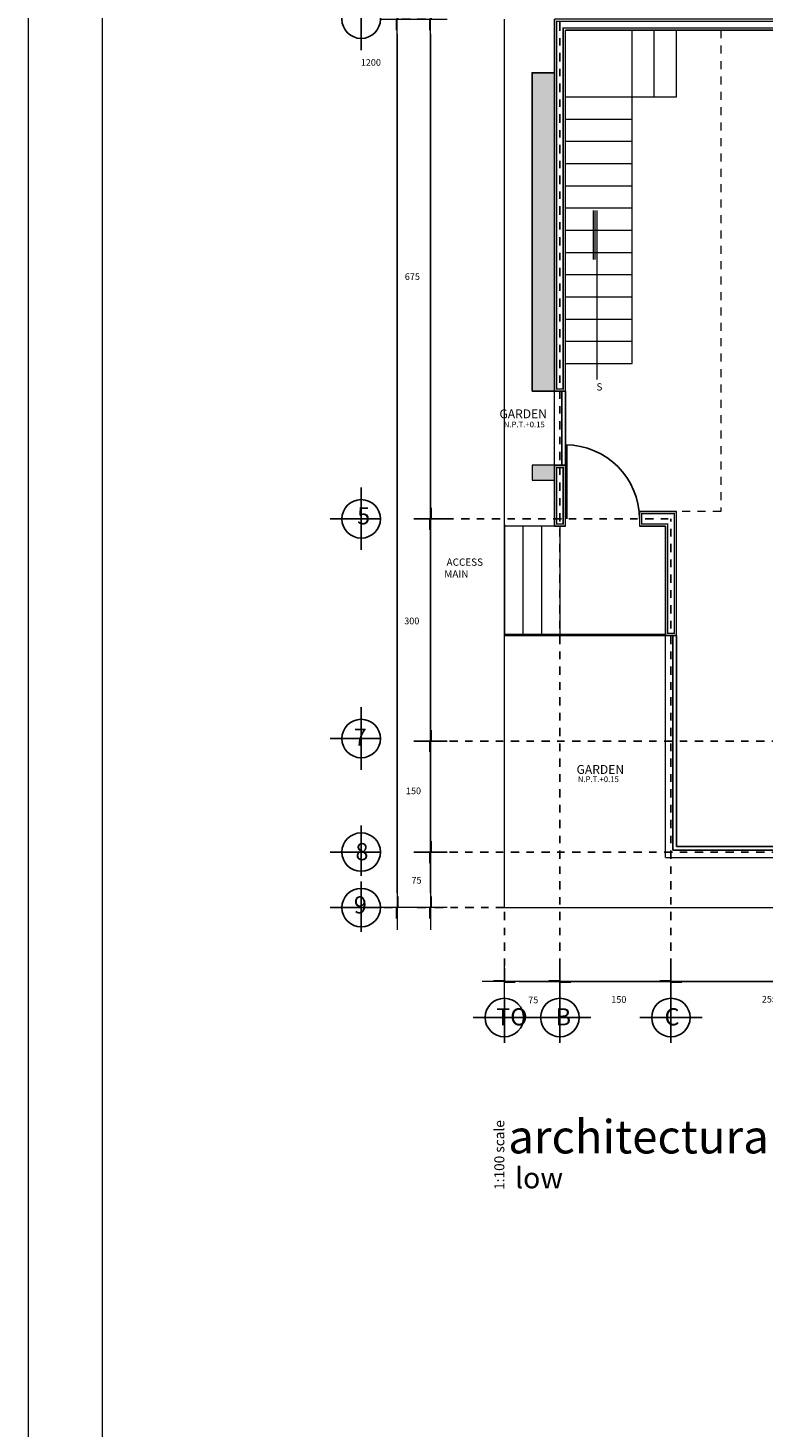
# Model space of a CAD drawing. Units: metres. Extents: x 1993 to 2113, y 1126 to 1186.
# Drawn here: x 1993 to 2003, y 1158 to 1177 of the extents above; entities that cross this region are included whole.
import ezdxf

# ---------------------------------------------------------------- set-up
doc = ezdxf.new("R2010")
doc.units = ezdxf.units.M
doc.linetypes.add('ACAD_ISO02W100', pattern=[15, 12, -3])
doc.linetypes.add('DASHDOT', pattern=[25.4, 12.7, -6.35, 0, -6.35])
for name, color, linetype, lineweight in [('Cotas', 251, 'Continuous', 5), ('Lineas de Trazo', 7, 'Continuous', 5), ('MURO', 7, 'Continuous', 18)]:
    doc.layers.add(name, color=color, linetype=linetype, lineweight=lineweight)
for name, color, linetype in [('ejes', 33, 'DASHDOT'), ('muros', 7, 'Continuous'), ('Nomenclatura espacios', 250, 'Continuous'), ('ventanas', 144, 'Continuous')]:
    doc.layers.add(name, color=color, linetype=linetype)
for name, color, linetype, true_color in [('Ejetxt', 7, 'Continuous', 0x545656), ('Niveles', 7, 'Continuous', 0x717476), ('Nivelestxt', 7, 'Continuous', 0x717476), ('Puertas', 7, 'Continuous', 0x6c3e1b)]:
    doc.layers.add(name, color=color, linetype=linetype, true_color=true_color)
doc.layers.add('Proyecciones', color=7, linetype='ACAD_ISO02W100', lineweight=5, true_color=0x5f6554)
doc.styles.add('NOM', font='txt', dxfattribs={"height": 0.07})
doc.styles.add('NOMENCLATURA', font='ariblk.ttf', dxfattribs={"height": 0.09})
doc.styles.get("Standard").update_dxf_attribs({"font": 'arial.ttf'})
doc.styles.add('STYLE1', font='txt')
doc.dimstyles.new('COTAS', dxfattribs={"dimtxt": 0.07, "dimasz": 0.2, "dimexe": 0.18, "dimexo": 0.0625, "dimgap": 0.09, "dimtad": 0, "dimtih": 1, "dimtoh": 1, "dimdec": 0, "dimlfac": 20, "dimzin": 0, "dimdsep": 46, "dimtxsty": 'NOM', "dimblk1": 'D2', "dimblk2": 'D2', "dimsah": 1, "dimcen": 0.09, "dimclrd": 256, "dimclre": 256, "dimclrt": 8, "dimadec": 0, "dimazin": 0, "dimtfac": 1, "dimtdec": 0, "dimtofl": 0, "dimtmove": 2, "dimatfit": 3, "dimldrblk": 'D2', "dimfxl": 0, "dimtolj": 1, "dimtzin": 0, "dimarcsym": 0})

# ---------------------------------------------------------------- blocks, each defined once
blk = doc.blocks.new('D2')
for p, q in [((0, 1.125), (0, -1.125)), ((-1.5, 0), (1.5, 0))]:
    blk.add_line(p, q)
at = {"color": 13, "const_width": 0.1}
for points in [[(-0.75, 0.05), (0, 0.05)], [(0, -0.05), (0.75, -0.05)]]:
    blk.add_lwpolyline(points, dxfattribs=at)
blk = doc.blocks.new('*D13')
at = {"layer": 'Cotas', "lineweight": -2, "ltscale": 2, "transparency": 16777216}
for p, q in [((1998.046, 1165.493), (1997.929, 1165.493)), ((1998.109, 1164.943), (1998.109, 1165.293)), ((1998.046, 1164.743), (1997.929, 1164.743))]:
    blk.add_line(p, q, dxfattribs=at)
at = {"layer": 'Defpoints', "color": 0, "ltscale": 2, "transparency": 16777216}
for p in [(1998.109, 1165.493), (1998.109, 1165.493), (1998.109, 1164.743)]:
    blk.add_point(p, dxfattribs=at)
at = {"layer": 'Cotas', "lineweight": -2, "ltscale": 2, "transparency": 16777216, "xscale": 0.2, "yscale": 0.2, "zscale": 0.2}
for p, rotation in [((1998.109, 1165.493), 90), ((1998.109, 1164.743), 270)]:
    blk.add_blockref('D2', p, dxfattribs=dict(at, rotation=rotation))
at = {"layer": 'Cotas', "color": 8, "ltscale": 2, "transparency": 16777216, "insert": (1997.922, 1165.112), "char_height": 0.09, "attachment_point": 5, "style": 'NOMENCLATURA'}
blk.add_mtext('\\A1;75', dxfattribs=at)
blk = doc.blocks.new('*D14')
at = {"layer": 'Cotas', "lineweight": -2, "ltscale": 2, "transparency": 16777216}
for p, q in [((1998.171, 1169.993), (1998.289, 1169.993)), ((1998.109, 1167.193), (1998.109, 1169.793)), ((1998.171, 1166.993), (1998.289, 1166.993))]:
    blk.add_line(p, q, dxfattribs=at)
at = {"layer": 'Defpoints', "color": 0, "ltscale": 2, "transparency": 16777216}
for p in [(1998.109, 1169.993), (1998.109, 1169.993), (1998.109, 1166.993)]:
    blk.add_point(p, dxfattribs=at)
at = {"layer": 'Cotas', "lineweight": -2, "ltscale": 2, "transparency": 16777216, "xscale": 0.2, "yscale": 0.2, "zscale": 0.2}
for p, rotation in [((1998.109, 1169.993), 90), ((1998.109, 1166.993), 270)]:
    blk.add_blockref('D2', p, dxfattribs=dict(at, rotation=rotation))
at = {"layer": 'Cotas', "color": 8, "ltscale": 2, "transparency": 16777216, "insert": (1997.858, 1168.615), "char_height": 0.09, "attachment_point": 5, "style": 'NOMENCLATURA'}
blk.add_mtext('\\A1;300', dxfattribs=at)
blk = doc.blocks.new('*D15')
at = {"layer": 'Cotas', "lineweight": -2, "ltscale": 2, "transparency": 16777216}
for p, q in [((1998.046, 1176.743), (1997.929, 1176.743)), ((1998.109, 1170.193), (1998.109, 1176.543)), ((1998.171, 1169.993), (1998.289, 1169.993))]:
    blk.add_line(p, q, dxfattribs=at)
at = {"layer": 'Defpoints', "color": 0, "ltscale": 2, "transparency": 16777216}
for p in [(1998.109, 1176.743), (1998.109, 1176.743), (1998.109, 1169.993)]:
    blk.add_point(p, dxfattribs=at)
at = {"layer": 'Cotas', "lineweight": -2, "ltscale": 2, "transparency": 16777216, "xscale": 0.2, "yscale": 0.2, "zscale": 0.2}
for p, rotation in [((1998.109, 1176.743), 90), ((1998.109, 1169.993), 270)]:
    blk.add_blockref('D2', p, dxfattribs=dict(at, rotation=rotation))
at = {"layer": 'Cotas', "color": 8, "ltscale": 2, "transparency": 16777216, "insert": (1997.866, 1173.266), "char_height": 0.09, "attachment_point": 5, "style": 'NOMENCLATURA'}
blk.add_mtext('\\A1;675', dxfattribs=at)
blk = doc.blocks.new('*D19')
at = {"layer": 'Cotas', "lineweight": -2, "ltscale": 2, "transparency": 16777216}
for p, q in [((1999.859, 1163.806), (1999.859, 1163.923)), ((2001.359, 1163.806), (2001.359, 1163.923)), ((2001.159, 1163.743), (2000.059, 1163.743))]:
    blk.add_line(p, q, dxfattribs=at)
at = {"layer": 'Defpoints', "color": 0, "ltscale": 2, "transparency": 16777216}
for p in [(1999.859, 1163.743), (1999.859, 1163.743), (2001.359, 1163.743)]:
    blk.add_point(p, dxfattribs=at)
at = {"layer": 'Cotas', "lineweight": -2, "ltscale": 2, "transparency": 16777216, "xscale": 0.2, "yscale": 0.2, "zscale": 0.2, "rotation": 180}
blk.add_blockref('D2', (1999.859, 1163.743), dxfattribs=at)
at = {"layer": 'Cotas', "lineweight": -2, "ltscale": 2, "transparency": 16777216, "xscale": 0.2, "yscale": 0.2, "zscale": 0.2}
blk.add_blockref('D2', (2001.359, 1163.743), dxfattribs=at)
at = {"layer": 'Cotas', "color": 8, "ltscale": 2, "transparency": 16777216, "insert": (2000.655, 1163.502), "char_height": 0.09, "attachment_point": 5, "style": 'NOMENCLATURA'}
blk.add_mtext('\\A1;150', dxfattribs=at)
blk = doc.blocks.new('*D20')
at = {"layer": 'Cotas', "lineweight": -2, "ltscale": 2, "transparency": 16777216}
for p, q in [((1999.109, 1163.806), (1999.109, 1163.923)), ((1999.859, 1163.806), (1999.859, 1163.923)), ((1999.659, 1163.743), (1999.309, 1163.743))]:
    blk.add_line(p, q, dxfattribs=at)
at = {"layer": 'Defpoints', "color": 0, "ltscale": 2, "transparency": 16777216}
for p in [(1999.109, 1163.743), (1999.109, 1163.743), (1999.859, 1163.743)]:
    blk.add_point(p, dxfattribs=at)
at = {"layer": 'Cotas', "lineweight": -2, "ltscale": 2, "transparency": 16777216, "xscale": 0.2, "yscale": 0.2, "zscale": 0.2, "rotation": 180}
blk.add_blockref('D2', (1999.109, 1163.743), dxfattribs=at)
at = {"layer": 'Cotas', "lineweight": -2, "ltscale": 2, "transparency": 16777216, "xscale": 0.2, "yscale": 0.2, "zscale": 0.2}
blk.add_blockref('D2', (1999.859, 1163.743), dxfattribs=at)
at = {"layer": 'Cotas', "color": 8, "ltscale": 2, "transparency": 16777216, "insert": (1999.499, 1163.496), "char_height": 0.09, "attachment_point": 5, "style": 'NOMENCLATURA'}
blk.add_mtext('\\A1;75', dxfattribs=at)
blk = doc.blocks.new('*D21')
at = {"layer": 'Cotas', "lineweight": -2, "ltscale": 2, "transparency": 16777216}
for p, q in [((2001.359, 1163.806), (2001.359, 1163.923)), ((2003.909, 1163.806), (2003.909, 1163.923)), ((2003.709, 1163.743), (2001.559, 1163.743))]:
    blk.add_line(p, q, dxfattribs=at)
at = {"layer": 'Defpoints', "color": 0, "ltscale": 2, "transparency": 16777216}
for p in [(2001.359, 1163.743), (2001.359, 1163.743), (2003.909, 1163.743)]:
    blk.add_point(p, dxfattribs=at)
at = {"layer": 'Cotas', "lineweight": -2, "ltscale": 2, "transparency": 16777216, "xscale": 0.2, "yscale": 0.2, "zscale": 0.2, "rotation": 180}
blk.add_blockref('D2', (2001.359, 1163.743), dxfattribs=at)
at = {"layer": 'Cotas', "lineweight": -2, "ltscale": 2, "transparency": 16777216, "xscale": 0.2, "yscale": 0.2, "zscale": 0.2}
blk.add_blockref('D2', (2003.909, 1163.743), dxfattribs=at)
at = {"layer": 'Cotas', "color": 8, "ltscale": 2, "transparency": 16777216, "insert": (2002.689, 1163.505), "char_height": 0.09, "attachment_point": 5, "style": 'NOMENCLATURA'}
blk.add_mtext('\\A1;255', dxfattribs=at)
blk = doc.blocks.new('*D28')
at = {"layer": 'Cotas', "lineweight": -2, "ltscale": 2, "transparency": 16777216}
for p, q in [((1997.721, 1176.743), (1997.839, 1176.743)), ((1997.659, 1176.543), (1997.659, 1164.943)), ((1997.596, 1164.743), (1997.479, 1164.743))]:
    blk.add_line(p, q, dxfattribs=at)
at = {"layer": 'Defpoints', "color": 0, "ltscale": 2, "transparency": 16777216}
for p in [(1997.659, 1176.743), (1997.659, 1164.743), (1997.659, 1164.743)]:
    blk.add_point(p, dxfattribs=at)
at = {"layer": 'Cotas', "lineweight": -2, "ltscale": 2, "transparency": 16777216, "xscale": 0.2, "yscale": 0.2, "zscale": 0.2}
for p, rotation in [((1997.659, 1176.743), 90), ((1997.659, 1164.743), 270)]:
    blk.add_blockref('D2', p, dxfattribs=dict(at, rotation=rotation))
at = {"layer": 'Cotas', "color": 8, "ltscale": 2, "transparency": 16777216, "insert": (1997.305, 1176.158), "char_height": 0.09, "attachment_point": 5, "style": 'NOMENCLATURA'}
blk.add_mtext('\\A1;1200', dxfattribs=at)
blk = doc.blocks.new('*D135')
at = {"layer": 'Cotas', "lineweight": -2, "ltscale": 2, "transparency": 16777216}
for p, q in [((1998.171, 1166.993), (1998.289, 1166.993)), ((1998.109, 1165.693), (1998.109, 1166.793)), ((1998.046, 1165.493), (1997.929, 1165.493))]:
    blk.add_line(p, q, dxfattribs=at)
at = {"layer": 'Defpoints', "color": 0, "ltscale": 2, "transparency": 16777216}
for p in [(1998.109, 1166.993), (1998.109, 1166.993), (1998.109, 1165.493)]:
    blk.add_point(p, dxfattribs=at)
at = {"layer": 'Cotas', "lineweight": -2, "ltscale": 2, "transparency": 16777216, "xscale": 0.2, "yscale": 0.2, "zscale": 0.2}
for p, rotation in [((1998.109, 1166.993), 90), ((1998.109, 1165.493), 270)]:
    blk.add_blockref('D2', p, dxfattribs=dict(at, rotation=rotation))
at = {"layer": 'Cotas', "color": 8, "ltscale": 2, "transparency": 16777216, "insert": (1997.881, 1166.32), "char_height": 0.09, "attachment_point": 5, "style": 'NOMENCLATURA'}
blk.add_mtext('\\A1;150', dxfattribs=at)

msp = doc.modelspace()

# ---------------------------------------------------------------- hatches: boundary and pattern name
at = {"layer": 'MURO'}
h = msp.add_hatch(color=256, dxfattribs=at)
h.paths.add_polyline_path([(1999.784, 1176.018), (1999.484, 1176.018), (1999.484, 1171.718), (1999.784, 1171.718)])
h.paths.add_polyline_path([(1999.784, 1170.718), (1999.484, 1170.718), (1999.484, 1170.518), (1999.684, 1170.518), (1999.784, 1170.518)])
at = {"layer": 'Niveles'}
h = msp.add_hatch(color=256, dxfattribs=at)
h.dxf.hatch_style = 1
h.paths.add_polyline_path([(2001.284, 1168.418), (2001.284, 1168.438), (1999.859, 1168.438), (1999.859, 1168.418)])
h.paths.add_polyline_path([(1999.109, 1168.438), (1999.109, 1168.418), (1999.859, 1168.418), (1999.859, 1168.438)])
at = {"layer": 'Puertas'}
msp.add_hatch(color=256, dxfattribs=at).paths.add_polyline_path([(1999.934, 1170.993, -0.005), (1999.954, 1170.993), (1999.954, 1169.993), (1999.934, 1169.993), (1999.934, 1170.068), (1999.934, 1170.143)])

# ---------------------------------------------------------------- linework, layer by layer
at = {"layer": 'ejes', "ltscale": 0.009}
for p, q in [((1999.859, 1163.743), (1999.859, 1177.743)), ((1998.109, 1169.993), (2001.359, 1169.993)), ((2001.359, 1163.743), (2001.359, 1169.993)), ((2005.109, 1166.993), (1998.109, 1166.993)), ((2005.109, 1165.493), (1998.109, 1165.493)), ((1999.109, 1164.743), (1998.109, 1164.743)), ((1999.109, 1163.743), (1999.109, 1164.743))]:
    msp.add_line(p, q, dxfattribs=at)
at = {"layer": 'Ejetxt', "ltscale": 0.0008}
for p, q in [((1997.174, 1176.323), (1997.174, 1177.003)), ((1997.174, 1169.738), (1997.174, 1170.418)), ((1997.174, 1169.573), (1997.174, 1170.253)), ((1997.434, 1169.993), (1996.754, 1169.993)), ((1997.174, 1166.77), (1997.174, 1167.45)), ((1997.174, 1166.606), (1997.174, 1167.286)), ((1997.434, 1167.026), (1996.754, 1167.026)), ((1997.174, 1165.174), (1997.174, 1165.854)), ((1997.434, 1165.493), (1996.754, 1165.493)), ((1997.174, 1164.415), (1997.174, 1165.095)), ((1997.434, 1164.743), (1996.754, 1164.743)), ((1999.109, 1162.918), (1999.109, 1163.518)), ((1999.859, 1162.918), (1999.859, 1163.518)), ((2001.359, 1162.918), (2001.359, 1163.518)), ((1998.849, 1163.258), (1998.689, 1163.258)), ((1999.529, 1163.258), (1998.849, 1163.258)), ((1999.599, 1163.258), (1999.439, 1163.258)), ((2000.279, 1163.258), (1999.599, 1163.258)), ((2001.099, 1163.258), (2000.939, 1163.258)), ((2001.779, 1163.258), (2001.099, 1163.258))]:
    msp.add_line(p, q, dxfattribs=at)
for centre in [(1997.174, 1176.743), (1997.174, 1169.993), (1997.174, 1167.026), (1997.174, 1165.493), (1997.174, 1164.743), (1999.109, 1163.258), (1999.859, 1163.258), (2001.359, 1163.258)]:
    msp.add_circle(centre, 0.26, dxfattribs=at)
at = {"layer": 'Lineas de Trazo'}
for p, q in [((1999.109, 1164.743), (1999.109, 1176.743)), ((2000.308, 1174.159), (2000.308, 1173.496)), ((2000.333, 1174.159), (2000.333, 1173.496)), ((2000.358, 1174.159), (2000.358, 1171.875)), ((1999.109, 1164.743), (2011.109, 1164.743))]:
    msp.add_line(p, q, dxfattribs=at)
for points in [[(1992.673, 1126.211), (2112.673, 1126.211), (2112.673, 1186.211), (1992.673, 1186.211)], [(1993.673, 1127.211), (2111.673, 1127.211), (2111.673, 1185.211), (1993.673, 1185.211)]]:
    msp.add_lwpolyline(points, close=True, dxfattribs=at)
at = {"layer": 'MURO'}
for p, q in [((1999.784, 1169.893), (1999.784, 1176.743)), ((2000.384, 1176.593), (1999.934, 1176.593)), ((2008.184, 1176.593), (1999.934, 1176.593)), ((1999.934, 1169.893), (1999.934, 1176.593)), ((2000.834, 1172.093), (2000.834, 1176.593)), ((2001.134, 1175.693), (2001.134, 1176.593)), ((2001.434, 1175.693), (2001.434, 1176.593)), ((1999.934, 1175.693), (2000.834, 1175.693)), ((2000.834, 1175.693), (2001.434, 1175.693)), ((1999.934, 1175.393), (2000.834, 1175.393)), ((1999.934, 1175.093), (2000.834, 1175.093)), ((1999.934, 1174.793), (2000.834, 1174.793)), ((1999.934, 1174.493), (2000.834, 1174.493)), ((1999.934, 1174.193), (2000.834, 1174.193)), ((1999.934, 1173.893), (2000.834, 1173.893)), ((1999.934, 1173.593), (2000.834, 1173.593)), ((1999.934, 1173.293), (2000.834, 1173.293)), ((1999.934, 1172.993), (2000.834, 1172.993)), ((1999.934, 1172.693), (2000.834, 1172.693)), ((1999.934, 1172.393), (2000.834, 1172.393)), ((1999.934, 1172.093), (2000.834, 1172.093)), ((2000.934, 1170.093), (2000.934, 1169.893)), ((2000.934, 1170.093), (2001.434, 1170.093)), ((2001.434, 1165.568), (2001.434, 1170.093)), ((1999.109, 1169.918), (1999.109, 1168.418)), ((1999.784, 1169.893), (1999.109, 1169.893)), ((1999.359, 1169.893), (1999.359, 1168.438)), ((1999.609, 1169.893), (1999.609, 1168.438)), ((1999.934, 1169.893), (1999.784, 1169.893)), ((1999.784, 1169.893), (1999.784, 1169.893)), ((1999.859, 1169.893), (1999.859, 1168.438)), ((2001.284, 1169.893), (2000.934, 1169.893)), ((2001.284, 1165.418), (2001.284, 1169.893)), ((1999.109, 1168.438), (2001.284, 1168.438)), ((2001.284, 1165.418), (2005.034, 1165.418)), ((2001.434, 1165.568), (2003.834, 1165.568))]:
    msp.add_line(p, q, dxfattribs=at)
for points in [[(1999.934, 1176.593), (2008.184, 1176.593), (2008.184, 1176.743), (1999.784, 1176.743), (1999.784, 1171.718), (1999.934, 1171.718)], [(1999.484, 1170.518), (1999.784, 1170.518), (1999.784, 1170.718), (1999.484, 1170.718)], [(1999.934, 1170.718), (1999.784, 1170.718), (1999.784, 1170.618), (1999.784, 1169.893), (1999.934, 1169.893)], [(2001.434, 1170.093), (2000.934, 1170.093), (2000.934, 1169.893), (2001.284, 1169.893), (2001.284, 1168.418), (2001.434, 1168.418)]]:
    msp.add_lwpolyline(points, close=True, dxfattribs=at)
at = {"layer": 'MURO', "const_width": 0.02}
for points in [[(1999.904, 1176.623), (2008.154, 1176.623), (2008.154, 1176.713), (1999.814, 1176.713), (1999.814, 1171.748), (1999.904, 1171.748)], [(1999.904, 1170.688), (1999.814, 1170.688), (1999.814, 1170.618), (1999.814, 1169.923), (1999.904, 1169.923)], [(2001.404, 1170.063), (2000.964, 1170.063), (2000.964, 1169.923), (2001.314, 1169.923), (2001.314, 1168.448), (2001.404, 1168.448)]]:
    msp.add_lwpolyline(points, close=True, dxfattribs=at)
at = {"layer": 'muros'}
msp.add_line((1999.934, 1176.593), (2000.384, 1176.593), dxfattribs=at)
at = {"layer": 'Niveles'}
msp.add_lwpolyline([(1999.484, 1171.718), (1999.484, 1176.018), (1999.784, 1176.018), (1999.784, 1171.718)], close=True, dxfattribs=at)
at = {"layer": 'Proyecciones', "ltscale": 0.009}
for p, q in [((2002.034, 1176.593), (2002.034, 1170.093)), ((2002.034, 1170.093), (2001.434, 1170.093))]:
    msp.add_line(p, q, dxfattribs=at)
at = {"layer": 'Puertas'}
for p, q in [((1999.934, 1169.993), (1999.934, 1170.993)), ((1999.954, 1169.993), (1999.954, 1170.993))]:
    msp.add_line(p, q, dxfattribs=at)
msp.add_arc((1999.934, 1169.993), 1, 0, 90, dxfattribs=at)
at = {"layer": 'ventanas'}
for p, q in [((1999.784, 1171.718), (1999.934, 1171.718)), ((1999.884, 1171.718), (1999.884, 1170.718)), ((1999.934, 1171.718), (1999.934, 1170.718)), ((1999.784, 1170.718), (1999.934, 1170.718)), ((1999.109, 1168.418), (2001.434, 1168.418)), ((2001.284, 1168.418), (2001.434, 1168.418)), ((2001.384, 1168.418), (2001.384, 1165.518)), ((2001.434, 1168.418), (2001.434, 1165.568)), ((2001.384, 1165.518), (2003.834, 1165.518)), ((2001.434, 1165.568), (2003.834, 1165.568))]:
    msp.add_line(p, q, dxfattribs=at)

# ---------------------------------------------------------------- texts
at = {"color": 8, "linetype": 'Continuous', "lineweight": 0, "true_color": 0x787878, "insert": (1998.973, 1160.93), "char_height": 0.13538, "width": 2.78158, "attachment_point": 1, "rotation": 90}
msp.add_mtext('{\\fCentury Gothic|b0|i0|c0|p34;\\T0.75;1:100 scale}', dxfattribs=at)
at = {"color": 7, "linetype": 'Continuous', "lineweight": 0, "insert": (1999.161, 1161.874), "char_height": 0.45127, "width": 9.59644, "attachment_point": 1}
msp.add_mtext('{\\fCentury Gothic|b0|i0|c0|p34;\\T0.75;\\C8;\\c7895160;architectural plant }', dxfattribs=at)
at = {"color": 8, "linetype": 'Continuous', "lineweight": 0, "true_color": 0x787878, "insert": (1999.253, 1161.233), "char_height": 0.28125, "width": 5.77871, "attachment_point": 1}
msp.add_mtext('{\\fCentury Gothic|b0|i0|c0|p34;\\T3.65;\\C7;low}', dxfattribs=at)
at = {"layer": 'Ejetxt', "char_height": 0.2322, "width": 0.45071, "attachment_point": 1, "style": 'STYLE1'}
for s, insert in [('{\\fCandara|b0|i0|c0|p34;5}', (1997.12, 1170.151)), ('{\\fCandara|b0|i0|c0|p34;7}', (1997.074, 1167.162)), ('{\\fCandara|b0|i0|c0|p34;8}', (1997.097, 1165.615)), ('{\\fCandara|b0|i0|c0|p34;9}', (1997.075, 1164.896)), ('{\\fCandara|b0|i0|c0|p34;TO}', (1998.998, 1163.384)), ('{\\fCandara|b0|i0|c0|p34;B}', (1999.801, 1163.384)), ('{\\fCandara|b0|i0|c0|p34;C}', (2001.273, 1163.384))]:
    msp.add_mtext(s, dxfattribs=dict(at, insert=insert))
at = {"layer": 'Nivelestxt', "linetype": 'ByBlock', "style": 'NOM'}
for p in [(1999.1, 1171.23), (2000.101, 1166.438)]:
    msp.add_text('N.P.T.+0.15', height=0.07692, dxfattribs=at).set_placement(p)
at = {"layer": 'Nomenclatura espacios', "style": 'NOM'}
for s, height, p in [('S', 0.0984, (2000.353, 1171.727)), ('GARDEN', 0.1197, (1999.042, 1171.352)), ('ACCESS', 0.0984, (1998.328, 1169.36)), ('MAIN', 0.0984, (1998.297, 1169.199)), ('GARDEN', 0.1197, (2000.084, 1166.549))]:
    msp.add_text(s, height=height, dxfattribs=at).set_placement(p)

# ---------------------------------------------------------------- dimensions: what is measured, and where the dimension line sits
at = {"layer": 'Cotas', "ltscale": 2}
for base, p1, p2, picture, middle in [((1997.659, 1164.743), (1997.659, 1176.743), (1997.659, 1164.743), '*D28', (1997.305, 1176.158)), ((1998.109, 1176.743), (1998.109, 1169.993), (1998.109, 1176.743), '*D15', (1997.866, 1173.266)), ((1998.109, 1169.993), (1998.109, 1166.993), (1998.109, 1169.993), '*D14', (1997.858, 1168.615)), ((1998.109, 1166.993), (1998.109, 1165.493), (1998.109, 1166.993), '*D135', (1997.881, 1166.32)), ((1998.109, 1165.493), (1998.109, 1164.743), (1998.109, 1165.493), '*D13', (1997.922, 1165.112))]:
    dim = msp.add_linear_dim(base=base, p1=p1, p2=p2, angle=90, dimstyle='COTAS', override={"dimlfac": 100, "dimtxsty": 'NOMENCLATURA'}, dxfattribs=at)
    dim.commit()
    dim.dimension.update_dxf_attribs({"geometry": picture, "text_midpoint": middle, "dimtype": 128})
for base, p1, p2, picture, middle in [((1999.109, 1163.743), (1999.859, 1163.743), (1999.109, 1163.743), '*D20', (1999.499, 1163.496)), ((1999.859, 1163.743), (2001.359, 1163.743), (1999.859, 1163.743), '*D19', (2000.655, 1163.502)), ((2001.359, 1163.743), (2003.909, 1163.743), (2001.359, 1163.743), '*D21', (2002.689, 1163.505))]:
    dim = msp.add_linear_dim(base=base, p1=p1, p2=p2, dimstyle='COTAS', override={"dimlfac": 100, "dimtxsty": 'NOMENCLATURA'}, dxfattribs=at)
    dim.commit()
    dim.dimension.update_dxf_attribs({"geometry": picture, "text_midpoint": middle, "dimtype": 128})

doc.saveas('drawing.dxf')
